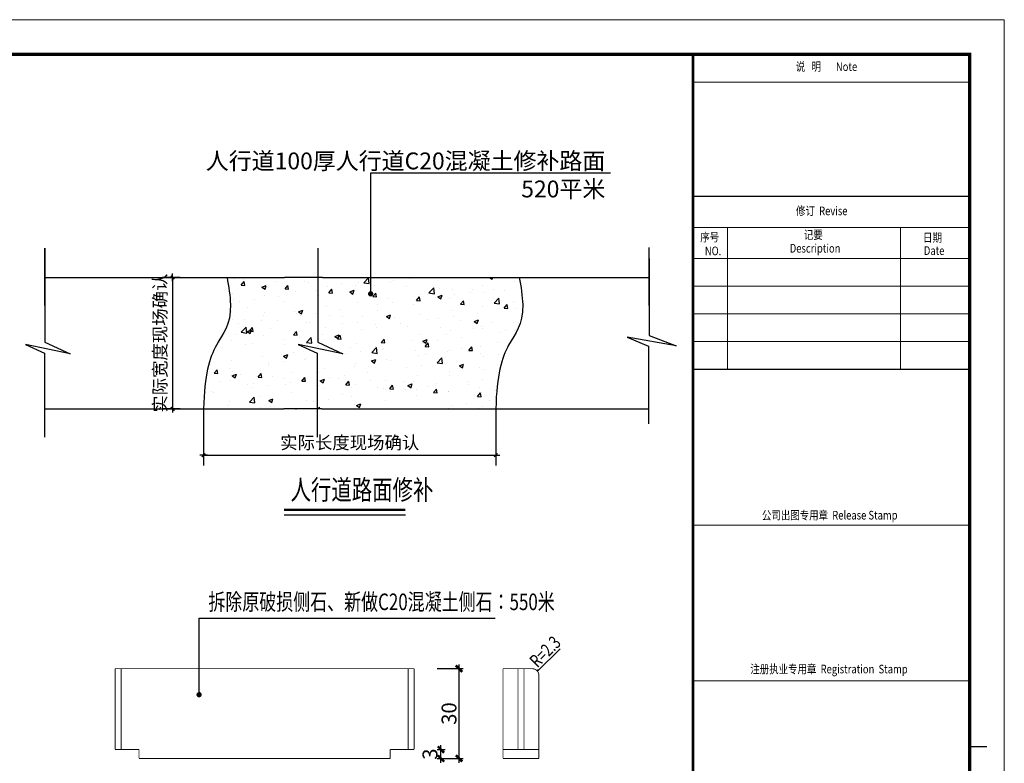
# Model space of a CAD drawing. Extents: x 194534 to 502143, y -86582 to 28183.
# Drawn here: x 478956 to 502143, y -27794 to -10296 of the extents above; entities that cross this region are included whole.
import ezdxf
from ezdxf.enums import TextEntityAlignment as Align

# ---------------------------------------------------------------- set-up
doc = ezdxf.new("R2010")
doc.units = 0
doc.header["$LTSCALE"] = 1000
doc.header["$MEASUREMENT"] = 0
doc.linetypes.add('DASHED2', pattern=[9.525, 6.35, -3.175])
doc.layers.get('0').update_dxf_attribs({"linetype": 'CONTINUOUS'})
doc.layers.get('Defpoints').update_dxf_attribs({"linetype": 'CONTINUOUS'})
doc.layers.add('AXIS', color=3, linetype='CONTINUOUS')
doc.layers.add('配景', color=8, linetype='CONTINUOUS')
doc.layers.add('Drawing Frame Table 图框、表格', color=150, linetype='CONTINUOUS', lineweight=0)
doc.layers.add('Z☆08 细线层', color=8, linetype='CONTINUOUS', lineweight=0)
doc.styles.add('DIM_FONT', font='SIMPLEX.shx', dxfattribs={"width": 0.8})
doc.styles.add('SMEDI', font='simplex.shx', dxfattribs={"width": 0.75, "bigfont": 'hztxt.shx'})
doc.styles.get("Standard").update_dxf_attribs({"font": 'GBENOR', "bigfont": 'GBCBIG'})
doc.styles.add('图框文字', font='simhei.ttf', dxfattribs={"width": 0.8})
doc.dimstyles.new('AXIS', dxfattribs={"dimtxt": 150, "dimasz": 0.55, "dimexe": 120, "dimexo": 120, "dimgap": 50, "dimtad": 1, "dimdec": 0, "dimzin": 0, "dimdsep": 46, "dimtxsty": 'DIM_FONT', "dimblk": '_DIMX', "dimcen": 0.09, "dimclrt": 7, "dimadec": 0, "dimazin": 0, "dimtfac": 1, "dimtdec": 0, "dimtix": 1, "dimtmove": 2, "dimatfit": 3, "dimldrblk": '_DIMX', "dimfxl": 0, "dimtolj": 1, "dimtzin": 0, "dimarcsym": 0})
doc.dimstyles.get("Standard").update_dxf_attribs({"dimscale": 100, "dimtxt": 3.5, "dimasz": 1, "dimexe": 2.5, "dimexo": 3, "dimgap": 1.5, "dimtad": 1, "dimdec": 0, "dimzin": 0, "dimdsep": 46, "dimtxsty": 'Standard', "dimblk": 'ARCHTICK', "dimcen": 0.09, "dimadec": 0, "dimazin": 0, "dimtfac": 1, "dimtdec": 0, "dimtix": 1, "dimtmove": 2, "dimatfit": 3, "dimfxl": 0, "dimtolj": 1, "dimtzin": 0, "dimarcsym": 0})

# ---------------------------------------------------------------- blocks, each defined once
blk = doc.blocks.new('HY-A2')
at = {"layer": 'Z☆08 细线层', "color": 101}
for p, q in [((-594, 420), (0, 420)), ((0, 420), (0, 0)), ((-90, 402), (-10, 402)), ((-90, 369), (-10, 369)), ((-90, 360), (-10, 360)), ((-80, 360), (-80, 319)), ((-30, 360), (-30, 319)), ((-90, 351), (-10, 351)), ((-90, 343), (-10, 343)), ((-90, 335), (-10, 335)), ((-90, 327), (-10, 327)), ((-90, 319), (-10, 319)), ((-90, 274), (-10, 274))]:
    blk.add_line(p, q, dxfattribs=at)
at = {"layer": 'Z☆08 细线层', "color": 101, "const_width": 1}
blk.add_lwpolyline([(-10, 410), (-569, 410), (-569, 10), (-10, 10)], close=True, dxfattribs=at)
at = {"layer": 'Z☆08 细线层', "color": 101}
for points, const_width in [([(-90, 10), (-90, 410)], 0.7), ([(-90, 410), (-10, 410)], 0.5), ([(-90, 410), (-10, 410)], 0.5), ([(-90, 369), (-10, 369)], 0.35), ([(-90, 319), (-10, 319)], 0.35), ([(-90, 229), (-10, 229)], 0.35)]:
    blk.add_lwpolyline(points, dxfattribs=dict(at, const_width=const_width))
at = {"layer": 'Z☆08 细线层', "const_width": 0.35}
blk.add_lwpolyline([(-5, 210), (-10, 210)], dxfattribs=at)
at = {"layer": 'Z☆08 细线层', "style": '图框文字', "width": 0.8}
for s, p in [('说   明', (-56.65, 406.14)), ('Note', (-45.61, 406.12))]:
    blk.add_text(s, height=2.5, dxfattribs=at).set_placement(p, align=Align.MIDDLE)
blk.add_text('修订  Revise', height=2.5, dxfattribs=at).set_placement((-60.22, 363.52))
at = {"layer": 'Z☆08 细线层', "color": 101, "style": '图框文字', "width": 0.8}
for s, p in [('序号', (-87.9, 355.94)), ('记要', (-57.97, 356.63)), ('日期', (-23.49, 355.81)), ('NO.', (-86.58, 351.96)), ('Description', (-62.03, 352.72)), ('Date', (-23.26, 352.04))]:
    blk.add_text(s, height=2.5, dxfattribs=at).set_placement(p)
at = {"layer": 'Z☆08 细线层', "style": '图框文字', "width": 0.8}
for s, p in [('公司出图专用章  Release Stamp', (-50.47, 275.61)), ('注册执业专用章  Registration  Stamp', (-50.69, 231.16))]:
    blk.add_text(s, height=2.5, dxfattribs=at).set_placement(p, align=Align.CENTER)
blk = doc.blocks.new('点影深化08023643')
at = {"layer": 'Drawing Frame Table 图框、表格'}
blk.add_blockref('HY-A2', (297, -420), dxfattribs=at)
blk = doc.blocks.new('_ArchTick')
at = {"color": 0, "linetype": 'ByBlock', "const_width": 0.4}
blk.add_lwpolyline([(-0.5, -0.5), (0.5, 0.5)], dxfattribs=at)
blk = doc.blocks.new('*D105')
at = {"layer": 'AXIS', "color": 0, "lineweight": -2, "transparency": 16777216}
for p, q in [((488787, -27469), (488976, -27469)), ((488876, -27780), (488876, -27369)), ((488787, -27680), (488976, -27680))]:
    blk.add_line(p, q, dxfattribs=at)
at = {"layer": 'Defpoints', "color": 0, "transparency": 16777216}
for p in [(488487, -27469), (488876, -27469), (488487, -27680)]:
    blk.add_point(p, dxfattribs=at)
at = {"layer": 'AXIS', "color": 0, "lineweight": -2, "transparency": 16777216, "xscale": 150, "yscale": 150, "zscale": 150}
for p, rotation in [((488876, -27469), 90), ((488876, -27680), 270)]:
    blk.add_blockref('_ArchTick', p, dxfattribs=dict(at, rotation=rotation))
at = {"layer": 'AXIS', "color": 0, "transparency": 16777216, "insert": (488618, -27579), "char_height": 350, "attachment_point": 5, "rotation": 90, "style": 'SMEDI'}
blk.add_mtext('\\A1;3', dxfattribs=at)
blk = doc.blocks.new('*D107')
at = {"layer": 'AXIS', "color": 0, "lineweight": -2, "transparency": 16777216}
for p, q in [((489301, -25467), (489301, -27780)), ((488787, -25567), (489401, -25567)), ((488787, -27680), (489401, -27680))]:
    blk.add_line(p, q, dxfattribs=at)
at = {"layer": 'Defpoints', "color": 0, "transparency": 16777216}
for p in [(488487, -25567), (488487, -27680), (489301, -27680)]:
    blk.add_point(p, dxfattribs=at)
at = {"layer": 'AXIS', "color": 0, "lineweight": -2, "transparency": 16777216, "xscale": 150, "yscale": 150, "zscale": 150}
for p, rotation in [((489301, -25567), 90), ((489301, -27680), 270)]:
    blk.add_blockref('_ArchTick', p, dxfattribs=dict(at, rotation=rotation))
at = {"layer": 'AXIS', "color": 0, "transparency": 16777216, "insert": (489066, -26624), "char_height": 350, "attachment_point": 5, "rotation": 90, "style": 'SMEDI'}
blk.add_mtext('\\A1;30', dxfattribs=at)
blk = doc.blocks.new('_DIMX')
blk.add_line((-150, 0), (150, 0))
at = {"const_width": 50}
blk.add_lwpolyline([(-70, -70), (70, 70)], dxfattribs=at)
blk = doc.blocks.new('*D114')
at = {"layer": 'AXIS', "color": 0, "lineweight": -2, "transparency": 16777216}
for p, q in [((483287, -19453), (483287, -20785)), ((490169, -19453), (490169, -20785)), ((483288, -20545), (490169, -20545))]:
    blk.add_line(p, q, dxfattribs=at)
at = {"layer": 'Defpoints', "color": 0, "transparency": 16777216}
for p in [(483287, -19453), (490169, -19453), (490169, -20545)]:
    blk.add_point(p, dxfattribs=at)
at = {"layer": 'AXIS', "color": 0, "lineweight": -2, "transparency": 16777216, "xscale": 0.6, "yscale": 0.6, "zscale": 0.6, "rotation": 180}
blk.add_blockref('_DIMX', (483287, -20545), dxfattribs=at)
at = {"layer": 'AXIS', "color": 0, "lineweight": -2, "transparency": 16777216, "xscale": 0.6, "yscale": 0.6, "zscale": 0.6}
blk.add_blockref('_DIMX', (490169, -20545), dxfattribs=at)
at = {"layer": 'AXIS', "color": 7, "transparency": 16777216, "insert": (486728, -20248), "char_height": 300, "attachment_point": 5, "style": 'DIM_FONT'}
blk.add_mtext('\\A1;{\\fSimSun|b0|i0|c134|p2;实际长度现场确认}', dxfattribs=at)
blk = doc.blocks.new('*D115')
at = {"layer": 'AXIS', "color": 0, "lineweight": -2, "transparency": 16777216}
for p, q in [((482732, -16362), (482317, -16362)), ((482557, -16362), (482557, -19453)), ((482732, -19453), (482317, -19453))]:
    blk.add_line(p, q, dxfattribs=at)
at = {"layer": 'Defpoints', "color": 0, "transparency": 16777216}
for p in [(482732, -16362), (482557, -19453), (482732, -19453)]:
    blk.add_point(p, dxfattribs=at)
at = {"layer": 'AXIS', "color": 0, "lineweight": -2, "transparency": 16777216, "xscale": 0.6, "yscale": 0.6, "zscale": 0.6}
for p, rotation in [((482557, -16362), 90), ((482557, -19453), 270)]:
    blk.add_blockref('_DIMX', p, dxfattribs=dict(at, rotation=rotation))
at = {"layer": 'AXIS', "color": 7, "transparency": 16777216, "insert": (482259, -17907), "char_height": 300, "attachment_point": 5, "rotation": 90, "style": 'DIM_FONT'}
blk.add_mtext('\\A1;{\\fSimSun|b0|i0|c134|p2;实际宽度现场确认}', dxfattribs=at)

msp = doc.modelspace()

# ---------------------------------------------------------------- hatches: boundary and pattern name
at = {"layer": '配景'}
h = msp.add_hatch(dxfattribs=at)
h.set_pattern_fill('AR-CONC', color=256, scale=144, style=0)
h.set_pattern_definition([(50, (177418.8, 76366.74), (1032.8547, -90.363), [108, -1188]), (355, (177418.8, 76366.7), (-199.802, 1083.1567), [86.4, -950.4]), (100.45144, (177504.9, 76359.2), (833.0527, 992.7936), [91.786, -1009.6446]), (46.1842, (177418.8, 76654.7), (1536.8275, -238.348), [162, -1782]), (96.63564, (177546.9, 76634.9), (1345.913, 1402.731), [137.679, -1514.468]), (351.18416, (177418.8, 76654.7), (1345.913, 1402.731), [129.6, -1425.6]), (21, (177562.8, 76582.74), (859.5462, -579.7712), [108, -1188]), (326, (177562.8, 76582.7), (350.374, 1044.216), [86.4, -950.4]), (71.45144, (177634.4, 76534.4), (1209.9202, 464.445), [91.786, -1009.6446]), (37.5, (177418.8, 76366.74), (17.5102, 479.36715), [0, -938.88, 0, -964.8, 0, -954]), (7.5, (177418.8, 76366.74), (378.8201, 567.9529), [0, -550.08, 0, -917.28, 0, -363.6]), (327.5, (177097.68, 76366.74), (768.7043, -32.479), [0, -360, 0, -1123.2, 0, -1490.4]), (317.5, (176953.7, 76366.74), (839.7881, 144.1512), [0, -468, 0, -745.92, 0, -1058.4])])
edge = h.paths.add_edge_path()
edge.add_spline(control_points=[(490169.352, -19046.3752), (490182.4718, -18658.7868), (490431.6255, -17852.0711), (490885.5639, -17422.0797), (490761.9449, -16570.6083), (490719.7055, -16361.7061)], knot_values=[229.726365928, 229.726365928, 229.726365928, 229.726365928, 577.6709115259, 914.3480997729, 1045.1586496771, 1045.1586496771, 1045.1586496771, 1045.1586496771], degree=3, periodic=0)
edge.add_line((490719.7055, -16361.7061), (483837.7966, -16361.7061))
edge.add_spline(control_points=[(483837.7966, -16361.7061), (483880.036, -16570.6083), (484003.6549, -17422.0797), (483549.7166, -17852.0711), (483300.5628, -18658.7868), (483287.4431, -19453.2513)], knot_values=[229.726365928, 229.726365928, 229.726365928, 229.726365928, 360.5369158322, 697.2141040792, 1045.1586496771, 1045.1586496771, 1045.1586496771, 1045.1586496771], degree=3, periodic=0)
edge.add_line((483287.4431, -19453.2513), (490169.352, -19453.2513))

# ---------------------------------------------------------------- linework, layer by layer
msp.add_line((485182.1069, -21944.2892), (488038.3867, -21944.2892))
at = {"linetype": 'Continuous'}
for p, q in [((491148.8628, -25629.2851), (491172.9045, -25585.6893)), ((491172.9045, -25585.6893), (491182.8504, -25595.7777))]:
    msp.add_line(p, q, dxfattribs=at)
at = {"const_width": 56.5657}
msp.add_lwpolyline([(485182.1069, -21828.7108), (488038.3867, -21828.7108)], dxfattribs=at)
at = {"linetype": 'Continuous', "const_width": 21.1257}
for points in [[(481202.3536, -27468.6563), (481202.3536, -25567.3422)], [(481202.3536, -25567.3422), (488244.258, -25567.3422)], [(488244.258, -27468.6563), (488244.258, -25567.3422)], [(490338.4085, -25567.3422), (491021.4732, -25567.3422)], [(490338.4085, -25567.3422), (490338.4085, -27679.9135)], [(490690.5037, -27468.6563), (490690.5037, -25567.3422)], [(490831.3418, -27468.6563), (490831.3418, -25567.3422)], [(491183.437, -25729.306), (491183.437, -27679.9135)], [(481202.3536, -27468.6563), (481765.706, -27468.6563)], [(481765.706, -27679.9135), (481765.706, -27468.6563)], [(487680.9057, -27679.9135), (487680.9057, -27468.6563)], [(488244.258, -27468.6563), (487680.9057, -27468.6563)], [(490338.4085, -27468.6563), (491183.437, -27468.6563)], [(481765.706, -27679.9135), (487680.9057, -27679.9135)], [(490338.4085, -27679.9135), (491183.437, -27679.9135)]]:
    msp.add_lwpolyline(points, dxfattribs=at)
at = {"linetype": 'DASHED2', "ltscale": 12, "const_width": 21.1257}
for points in [[(481343.1917, -27468.6563), (481343.1917, -25567.3422)], [(488103.4199, -27468.6563), (488103.4199, -25567.3422)]]:
    msp.add_lwpolyline(points, dxfattribs=at)
at = {"linetype": 'Continuous', "const_width": 21.1257}
msp.add_lwpolyline([(491183.437, -25729.306, 0.4142135624), (491021.4732, -25567.3422, 0.4142135624)], format="xyb", dxfattribs=at)
at = {"linetype": 'Continuous'}
for points in [[(491182.8504, -25595.7777), (491148.8628, -25629.2851), (491172.9045, -25585.6893)], [(491148.8628, -25629.2851), (491172.9045, -25585.6893), (491182.8504, -25595.7777), (491148.8628, -25629.2851)]]:
    msp.add_solid(points, dxfattribs=at)
at = {"layer": 'AXIS'}
msp.add_line((491148.8628, -25629.2851), (491681.5004, -25104.1724), dxfattribs=at)
at = {"layer": '配景'}
for p, q in [((479550.9314, -17023.0597), (479550.9314, -15674.6802)), ((479550.9314, -15674.6802), (479550.9314, -17884.8339)), ((485973.6987, -15674.6802), (485973.6987, -17884.8339)), ((493776.648, -15912.5213), (493776.648, -15658.47)), ((493776.648, -17023.0597), (493776.648, -15912.5213)), ((493776.648, -15912.5213), (493776.648, -17730.1193)), ((479550.9314, -16361.7061), (485192.5137, -16361.7061)), ((486088.6603, -16361.7061), (485192.5137, -16361.7061)), ((486088.6603, -16361.7061), (493776.648, -16361.7061)), ((494418.598, -17973.5974), (493258.7423, -17764.0965)), ((493258.7423, -17764.0965), (493762.2654, -17976.9825)), ((493776.648, -17730.1193), (494418.598, -17973.5974)), ((480145.6899, -18156.93), (479093.476, -17935.5595)), ((479093.476, -17935.5595), (479536.5121, -18141.1179)), ((479550.9314, -17884.8339), (480145.6899, -18156.93)), ((486568.4572, -18156.93), (485516.2433, -17935.5595)), ((485516.2433, -17935.5595), (485959.2794, -18141.1179)), ((485973.6987, -17884.8339), (486568.4572, -18156.93)), ((493762.2654, -17976.9825), (493762.2654, -19803.1007)), ((479536.5121, -18141.1179), (479536.5121, -20119.0396)), ((485959.2794, -18141.1179), (485959.2794, -20119.0396)), ((479536.5121, -19453.2513), (485178.0944, -19453.2513)), ((486074.241, -19453.2513), (485178.0944, -19453.2513)), ((485449.4075, -19453.2513), (485471.9075, -19453.2513)), ((486074.241, -19453.2513), (491881.6161, -19453.2513)), ((491881.6161, -19453.2513), (493722.2376, -19453.2513)), ((493722.2376, -19453.2513), (493762.2654, -19453.2513))]:
    msp.add_line(p, q, dxfattribs=at)
for points in [[(483837.7966, -16361.7061), (483880.036, -16570.6083), (484003.6549, -17422.0797), (483549.7166, -17852.0711), (483300.5628, -18658.7868), (483287.4431, -19453.2513)], [(490719.7055, -16361.7061), (490761.9449, -16570.6083), (490885.5639, -17422.0797), (490431.6255, -17852.0711), (490182.4718, -18658.7868), (490169.352, -19453.2513)]]:
    msp.add_open_spline(points, degree=3, knots=[229.726365928, 229.726365928, 229.726365928, 229.726365928, 360.5369158322, 697.2141040792, 1045.1586496771, 1045.1586496771, 1045.1586496771, 1045.1586496771], dxfattribs=at)

# ---------------------------------------------------------------- block references
at = {"layer": 'Drawing Frame Table 图框、表格', "xscale": 81.45454545454686, "yscale": 81.45454545454686, "zscale": 81.45454545454686}
msp.add_blockref('点影深化08023643', (477950.6421, -10296.3617), dxfattribs=at)

# ---------------------------------------------------------------- texts
at = {"style": 'SMEDI', "width": 0.75}
for s, height, p in [('人行道路面修补', 469.46029, (485334.943, -21592.4137)), ('拆除原破损侧石、新做C20混凝土侧石：550米', 390.590963, (483398.5469, -24189.926))]:
    msp.add_text(s, height=height, dxfattribs=at).set_placement(p)
at = {"insert": (492746.1617, -13421.3144), "char_height": 396, "width": 7500.172457, "attachment_point": 3}
msp.add_mtext('人行道100厚人行道C20混凝土修补路面 \\P520平米 ', dxfattribs=at)
at = {"layer": 'AXIS', "style": 'SMEDI', "width": 0.75}
msp.add_text('R=2.3', height=308.08332, rotation=44.9810627, dxfattribs=at).set_placement((491150.2319, -25562.59))

# ---------------------------------------------------------------- dimensions: what is measured, and where the dimension line sits
at = {"layer": 'AXIS'}
for base, p1, p2, text, dimstyle, override, picture, middle in [((482556.7154, -19453.2513), (482732.2217, -16361.7061), (482732.2217, -19453.2513), '{\\fSimSun|b0|i0|c134|p2;实际宽度现场确认}', 'AXIS', {"dimscale": 2, "dimasz": 0.3, "dimexo": 0}, '*D115', (482258.95, -17907.4787)), ((489300.941, -27679.9135), (488487.0563, -25567.3422), (488487.0563, -27679.9135), '30', 'Standard', {"dimtxt": 3.5, "dimasz": 1.5, "dimexe": 1, "dimgap": 0.6, "dimtad": 1, "dimtih": 0, "dimtoh": 0, "dimdec": 3, "dimtxsty": 'SMEDI', "dimblk1": 'ARCHTICK', "dimblk2": 'ARCHTICK', "dimsah": 1, "dimdle": 1, "dimaunit": 1, "dimtdec": 3, "dimtmove": 2}, '*D107', (489065.941, -26623.6278))]:
    dim = msp.add_linear_dim(base=base, p1=p1, p2=p2, angle=90, text=text, dimstyle=dimstyle, override=override, dxfattribs=at)
    dim.commit()
    dim.dimension.update_dxf_attribs({"geometry": picture, "text_midpoint": middle})
dim = msp.add_linear_dim(base=(490169.352, -20545.3281), p1=(483287.4431, -19453.2513), p2=(490169.352, -19453.2513), text='{\\fSimSun|b0|i0|c134|p2;实际长度现场确认}', dimstyle='AXIS', override={"dimscale": 2, "dimasz": 0.3, "dimexo": 0}, dxfattribs=at)
dim.commit()
dim.dimension.update_dxf_attribs({"geometry": '*D114', "text_midpoint": (486728.3975, -20247.5627)})
dim = msp.add_linear_dim(base=(488876.0502, -27468.6563), p1=(488487.0563, -27679.9135), p2=(488487.0563, -27468.6563), angle=90, text='3', dimstyle='Standard', override={"dimtxt": 3.5, "dimasz": 1.5, "dimexe": 1, "dimgap": 0.6, "dimtad": 1, "dimtih": 0, "dimtoh": 0, "dimdec": 3, "dimtxsty": 'SMEDI', "dimblk1": 'ARCHTICK', "dimblk2": 'ARCHTICK', "dimsah": 1, "dimdle": 1, "dimaunit": 1, "dimtdec": 3, "dimtmove": 2}, dxfattribs=at)
dim.commit()
dim.dimension.update_dxf_attribs({"geometry": '*D105', "text_midpoint": (488618.2329, -27578.7563), "dimtype": 160})

# ---------------------------------------------------------------- leaders
for points in [[(487221.2635, -16747.4186), (487221.2635, -13898.9098), (492868.9238, -13898.9098)], [(483180.6962, -26179.9542), (483180.6962, -24382.8086), (490154.8258, -24382.8086)]]:
    msp.add_leader(points, dimstyle='AXIS', override={"dimscale": 5, "dimasz": 100, "dimexo": 0, "dimlfac": 0.1, "dimldrblk": 'DotSmall'}, dxfattribs=at)

doc.saveas('drawing.dxf')
